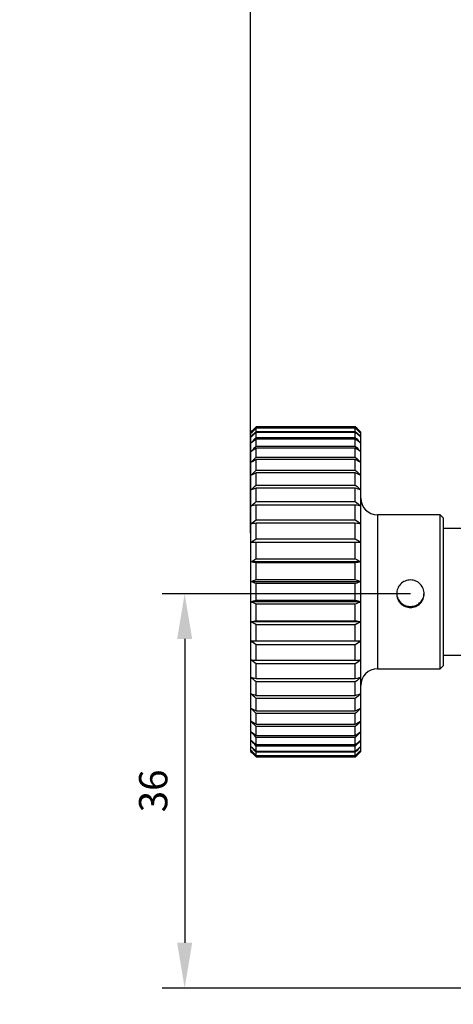
# Model space of a CAD drawing. Units: millimetres. Extents: x -67713 to 12318, y -7560 to 40105.
# Drawn here: x 12146 to 12184, y -7485 to -7398 of the extents above; entities that cross this region are included whole.
import ezdxf
from ezdxf import colors
from ezdxf.entities.mleader import LeaderData, LeaderLine
from ezdxf.math import Vec2, Vec3

# ---------------------------------------------------------------- set-up
doc = ezdxf.new("R2010")
doc.units = ezdxf.units.MM
doc.header["$LTSCALE"] = 10
doc.header["$PDMODE"] = 34
doc.layers.add('6文字层', color=3, linetype='Continuous')
doc.styles.get("Standard").update_dxf_attribs({"font": '黑体.ttf'})
doc.styles.add('TH-GBD2M', font='calibri.ttf', dxfattribs={"width": 0.8, "height": 2.5})
doc.dimstyles.new('TH-GBD2M', dxfattribs={"dimtxt": 2.5, "dimasz": 4, "dimexe": 2, "dimexo": 0, "dimgap": 1.5, "dimtad": 1, "dimdec": 4, "dimlfac": 0.1, "dimzin": 9, "dimdsep": 46, "dimtxsty": 'TH-GBD2M', "dimcen": 0, "dimclrt": 3, "dimadec": 0, "dimazin": 3, "dimtfac": 1, "dimtdec": 4, "dimtofl": 0, "dimtmove": 0, "dimatfit": 3, "dimfxl": 1, "dimtolj": 1, "dimtzin": 0, "dimarcsym": 0})

# ---------------------------------------------------------------- blocks, each defined once
blk = doc.blocks.new('*D797')
at = {"layer": '6文字层', "color": 0, "lineweight": -2, "transparency": 16777216}
for p, q in [((12166.235, -7443.629), (12166.235, -7394.584)), ((12190.568, -7420.587), (12190.568, -7394.584)), ((12170.235, -7396.584), (12186.568, -7396.584))]:
    blk.add_line(p, q, dxfattribs=at)
at = {"layer": '6文字层', "color": 0, "transparency": 16777216}
for points in [[(12170.235, -7395.917), (12170.235, -7397.25), (12166.235, -7396.584)], [(12186.568, -7395.917), (12186.568, -7397.25), (12190.568, -7396.584)]]:
    blk.add_solid(points, dxfattribs=at)
at = {"layer": 'Defpoints', "color": 0, "transparency": 16777216}
for p in [(12190.568, -7396.584), (12190.568, -7420.587), (12166.235, -7443.629)]:
    blk.add_point(p, dxfattribs=at)
at = {"layer": '6文字层', "color": 3, "transparency": 16777216, "insert": (12178.402, -7393.803), "char_height": 2.5, "attachment_point": 5, "style": 'TH-GBD2M'}
blk.add_mtext('\\A1;23', dxfattribs=at)
blk = doc.blocks.new('*D800')
at = {"layer": '6文字层', "color": 0, "lineweight": -2, "transparency": 16777216}
for p, q in [((12180.348, -7448.986), (12158.41, -7448.986)), ((12160.41, -7452.986), (12160.41, -7479.853)), ((12191.055, -7483.853), (12158.41, -7483.853))]:
    blk.add_line(p, q, dxfattribs=at)
at = {"layer": '6文字层', "color": 0, "transparency": 16777216}
for points in [[(12159.743, -7452.986), (12161.076, -7452.986), (12160.41, -7448.986)], [(12159.743, -7479.853), (12161.076, -7479.853), (12160.41, -7483.853)]]:
    blk.add_solid(points, dxfattribs=at)
at = {"layer": 'Defpoints', "color": 0, "transparency": 16777216}
for p in [(12180.348, -7448.986), (12160.41, -7483.853), (12191.055, -7483.853)]:
    blk.add_point(p, dxfattribs=at)
at = {"layer": '6文字层', "color": 3, "transparency": 16777216, "insert": (12157.629, -7466.419), "char_height": 2.5, "width": 8.67577, "attachment_point": 5, "rotation": 90, "style": 'TH-GBD2M'}
blk.add_mtext('\\A1;36', dxfattribs=at)

msp = doc.modelspace()

# ---------------------------------------------------------------- linework, layer by layer
at = {"color": 7, "linetype": 'Continuous', "lineweight": 25}
for p, q in [((12166.72196, -7434.30807), (12166.72196, -7434.2151)), ((12175.48187, -7434.2151), (12166.72196, -7434.2151)), ((12175.48187, -7434.30807), (12175.48187, -7434.2151)), ((12166.2353, -7434.70069), (12166.2353, -7434.81198)), ((12166.2353, -7434.81198), (12166.2353, -7435.14409)), ((12166.72196, -7434.30807), (12175.48187, -7434.30807)), ((12166.72196, -7434.6298), (12166.72196, -7434.35237)), ((12175.48187, -7434.35237), (12166.72196, -7434.35237)), ((12166.72196, -7434.6298), (12175.48187, -7434.6298)), ((12175.48187, -7434.7177), (12166.72196, -7434.7177)), ((12166.72196, -7435.17522), (12166.72196, -7434.7177)), ((12175.48187, -7434.6298), (12175.48187, -7434.35237)), ((12175.48187, -7435.17522), (12175.48187, -7434.7177)), ((12175.96853, -7434.81198), (12175.96853, -7434.70069)), ((12175.96853, -7435.14409), (12175.96853, -7434.81198)), ((12166.2353, -7435.14409), (12166.2353, -7435.69177)), ((12166.2353, -7435.69177), (12166.2353, -7436.4464)), ((12166.72196, -7435.17522), (12175.48187, -7435.17522)), ((12166.72196, -7435.93573), (12166.72196, -7435.30534)), ((12175.48187, -7435.30534), (12166.72196, -7435.30534)), ((12166.72196, -7435.93573), (12175.48187, -7435.93573)), ((12175.48187, -7435.93573), (12175.48187, -7435.30534)), ((12175.96853, -7435.69177), (12175.96853, -7435.14409)), ((12175.96853, -7436.4464), (12175.96853, -7435.69177)), ((12166.2353, -7436.4464), (12166.2353, -7437.39607)), ((12175.48187, -7436.10602), (12166.72196, -7436.10602)), ((12166.72196, -7436.89934), (12166.72196, -7436.10602)), ((12175.48187, -7436.89934), (12175.48187, -7436.10602)), ((12175.96853, -7437.39607), (12175.96853, -7436.4464)), ((12166.2353, -7437.39607), (12166.2353, -7438.52581)), ((12166.72196, -7436.89934), (12175.48187, -7436.89934)), ((12166.72196, -7438.05084), (12166.72196, -7437.10711)), ((12175.48187, -7437.10711), (12166.72196, -7437.10711)), ((12175.48187, -7438.05084), (12175.48187, -7437.10711)), ((12175.96853, -7438.52581), (12175.96853, -7437.39607)), ((12166.2353, -7438.52581), (12166.2353, -7439.8178)), ((12166.72196, -7438.05084), (12175.48187, -7438.05084)), ((12175.48187, -7438.29282), (12166.72196, -7438.29282)), ((12166.72196, -7439.37209), (12166.72196, -7438.29282)), ((12175.48187, -7439.37209), (12175.48187, -7438.29282)), ((12175.96853, -7439.8178), (12175.96853, -7438.52581)), ((12166.72196, -7439.37209), (12175.48187, -7439.37209)), ((12166.2353, -7439.8178), (12166.2353, -7441.25166)), ((12175.48187, -7439.64445), (12166.72196, -7439.64445)), ((12166.72196, -7440.84224), (12166.72196, -7439.64445)), ((12175.48187, -7440.84224), (12175.48187, -7439.64445)), ((12175.96853, -7441.25166), (12175.96853, -7439.8178)), ((12166.72196, -7440.84224), (12175.48187, -7440.84224)), ((12175.48187, -7441.14069), (12166.72196, -7441.14069)), ((12166.72196, -7442.43811), (12166.72196, -7441.14069)), ((12175.48187, -7442.43811), (12175.48187, -7441.14069)), ((12166.2353, -7441.25166), (12166.2353, -7442.80478)), ((12175.96853, -7442.80478), (12175.96853, -7441.25166)), ((12182.97646, -7442.00062), (12177.42852, -7442.00062)), ((12183.26846, -7442.29262), (12182.97646, -7442.00062)), ((12182.97646, -7455.62715), (12182.97646, -7442.00062)), ((12166.2353, -7442.80478), (12166.2353, -7444.45267)), ((12166.72196, -7442.43811), (12175.48187, -7442.43811)), ((12166.72196, -7444.13452), (12166.72196, -7442.75795)), ((12175.48187, -7442.75795), (12166.72196, -7442.75795)), ((12175.48187, -7444.13452), (12175.48187, -7442.75795)), ((12175.96853, -7444.45267), (12175.96853, -7442.80478)), ((12183.26846, -7455.33515), (12183.26846, -7442.29262)), ((12190.56839, -7443.21693), (12183.26846, -7443.21693)), ((12166.2353, -7444.45267), (12166.2353, -7446.16934)), ((12175.96853, -7444.45267), (12166.2353, -7444.45267)), ((12166.72196, -7444.13452), (12175.48187, -7444.13452)), ((12175.48187, -7444.4707), (12166.72196, -7444.4707)), ((12166.72196, -7445.90474), (12166.72196, -7444.4707)), ((12175.48187, -7445.90474), (12175.48187, -7444.4707)), ((12175.96853, -7446.16934), (12175.96853, -7444.45267)), ((12166.2353, -7446.16934), (12166.2353, -7447.92771)), ((12175.96853, -7446.16934), (12166.2353, -7446.16934)), ((12166.72196, -7445.90474), (12175.48187, -7445.90474)), ((12175.48187, -7446.25196), (12166.72196, -7446.25196)), ((12166.72196, -7447.72083), (12166.72196, -7446.25196)), ((12175.48187, -7447.72083), (12175.48187, -7446.25196)), ((12175.96853, -7447.92771), (12175.96853, -7446.16934)), ((12166.2353, -7447.92771), (12166.2353, -7449.70006)), ((12175.96853, -7447.92771), (12166.2353, -7447.92771)), ((12166.72196, -7447.72083), (12175.48187, -7447.72083)), ((12175.48187, -7448.07361), (12166.72196, -7448.07361)), ((12166.72196, -7449.55416), (12166.72196, -7448.07361)), ((12175.48187, -7449.55416), (12175.48187, -7448.07361)), ((12175.96853, -7449.70006), (12175.96853, -7447.92771)), ((12175.96853, -7449.70006), (12166.2353, -7449.70006)), ((12166.2353, -7449.70006), (12166.2353, -7451.45843)), ((12166.72196, -7449.55416), (12175.48187, -7449.55416)), ((12175.96853, -7451.45843), (12175.96853, -7449.70006)), ((12166.72196, -7451.37581), (12166.72196, -7449.90694)), ((12175.48187, -7449.90694), (12166.72196, -7449.90694)), ((12175.48187, -7451.37581), (12175.48187, -7449.90694)), ((12175.96853, -7451.45843), (12166.2353, -7451.45843)), ((12166.2353, -7451.45843), (12166.2353, -7453.1751)), ((12166.72196, -7451.37581), (12175.48187, -7451.37581)), ((12175.96853, -7453.1751), (12175.96853, -7451.45843)), ((12175.48187, -7451.72303), (12166.72196, -7451.72303)), ((12166.72196, -7453.15707), (12166.72196, -7451.72303)), ((12175.48187, -7453.15707), (12175.48187, -7451.72303)), ((12175.96853, -7453.1751), (12166.2353, -7453.1751)), ((12166.2353, -7453.1751), (12166.2353, -7454.82299)), ((12166.72196, -7453.15707), (12175.48187, -7453.15707)), ((12175.96853, -7454.82299), (12175.96853, -7453.1751)), ((12166.72196, -7454.86982), (12166.72196, -7453.49325)), ((12175.48187, -7453.49325), (12166.72196, -7453.49325)), ((12175.48187, -7454.86982), (12175.48187, -7453.49325)), ((12166.2353, -7454.82299), (12166.2353, -7456.37611)), ((12166.72196, -7454.86982), (12175.48187, -7454.86982)), ((12175.96853, -7456.37611), (12175.96853, -7454.82299)), ((12183.26846, -7454.41015), (12190.56839, -7454.41015)), ((12175.48187, -7455.18966), (12166.72196, -7455.18966)), ((12166.72196, -7456.48708), (12166.72196, -7455.18966)), ((12175.48187, -7456.48708), (12175.48187, -7455.18966)), ((12177.42852, -7455.62715), (12182.97646, -7455.62715)), ((12182.97646, -7455.62715), (12183.26846, -7455.33515)), ((12166.2353, -7456.37611), (12166.2353, -7457.80997)), ((12166.72196, -7456.48708), (12175.48187, -7456.48708)), ((12175.48187, -7456.78553), (12166.72196, -7456.78553)), ((12166.72196, -7457.98332), (12166.72196, -7456.78553)), ((12175.48187, -7457.98332), (12175.48187, -7456.78553)), ((12175.96853, -7457.80997), (12175.96853, -7456.37611)), ((12166.2353, -7457.80997), (12166.2353, -7459.10196)), ((12166.72196, -7457.98332), (12175.48187, -7457.98332)), ((12175.48187, -7458.25568), (12166.72196, -7458.25568)), ((12166.72196, -7459.33495), (12166.72196, -7458.25568)), ((12175.48187, -7459.33495), (12175.48187, -7458.25568)), ((12175.96853, -7459.10196), (12175.96853, -7457.80997)), ((12166.2353, -7459.10196), (12166.2353, -7460.23169)), ((12166.72196, -7459.33495), (12175.48187, -7459.33495)), ((12175.96853, -7460.23169), (12175.96853, -7459.10196)), ((12166.2353, -7460.23169), (12166.2353, -7461.18137)), ((12175.48187, -7459.57693), (12166.72196, -7459.57693)), ((12166.72196, -7460.52066), (12166.72196, -7459.57693)), ((12175.48187, -7460.52066), (12175.48187, -7459.57693)), ((12175.96853, -7461.18137), (12175.96853, -7460.23169)), ((12166.2353, -7461.18137), (12166.2353, -7461.936)), ((12166.72196, -7460.52066), (12175.48187, -7460.52066)), ((12166.72196, -7461.52175), (12166.72196, -7460.72843)), ((12175.48187, -7460.72843), (12166.72196, -7460.72843)), ((12175.48187, -7461.52175), (12175.48187, -7460.72843)), ((12175.96853, -7461.936), (12175.96853, -7461.18137)), ((12166.2353, -7461.936), (12166.2353, -7462.48368)), ((12166.72196, -7461.52175), (12175.48187, -7461.52175)), ((12166.72196, -7462.32243), (12166.72196, -7461.69204)), ((12175.48187, -7461.69204), (12166.72196, -7461.69204)), ((12175.48187, -7462.32243), (12175.48187, -7461.69204)), ((12175.96853, -7462.48368), (12175.96853, -7461.936)), ((12166.2353, -7462.48368), (12166.2353, -7462.81579)), ((12166.2353, -7462.81579), (12166.2353, -7462.92707)), ((12166.72196, -7462.32243), (12175.48187, -7462.32243)), ((12175.48187, -7462.45255), (12166.72196, -7462.45255)), ((12166.72196, -7462.91006), (12166.72196, -7462.45255)), ((12166.72196, -7462.91006), (12175.48187, -7462.91006)), ((12175.48187, -7462.91006), (12175.48187, -7462.45255)), ((12175.96853, -7462.81579), (12175.96853, -7462.48368)), ((12175.96853, -7462.92707), (12175.96853, -7462.81579)), ((12175.48187, -7462.99797), (12166.72196, -7462.99797)), ((12166.72196, -7463.2754), (12166.72196, -7462.99797)), ((12166.72196, -7463.2754), (12175.48187, -7463.2754)), ((12175.48187, -7463.3197), (12166.72196, -7463.3197)), ((12166.72196, -7463.41267), (12166.72196, -7463.3197)), ((12166.72196, -7463.41267), (12175.48187, -7463.41267)), ((12175.48187, -7463.2754), (12175.48187, -7462.99797)), ((12175.48187, -7463.41267), (12175.48187, -7463.3197))]:
    msp.add_line(p, q, dxfattribs=at)
at = {"color": 8, "linetype": 'Continuous', "lineweight": 25}
msp.add_line((12177.42852, -7442.00062), (12177.42852, -7455.62715), dxfattribs=at)
at = {"color": 7, "linetype": 'Continuous', "lineweight": 25}
for centre, start, end in [((12177.42852, -7440.54064), 180, 270), ((12177.42852, -7457.08713), 90, 180)]:
    msp.add_arc(centre, 1.45999, start, end, dxfattribs=at)
for points in [[(12166.72196, -7434.2151), (12166.55956, -7434.37681), (12166.39733, -7434.53866), (12166.2353, -7434.70069)], [(12175.96853, -7434.70069), (12175.8065, -7434.53866), (12175.64428, -7434.37681), (12175.48187, -7434.2151)], [(12166.2353, -7434.81198), (12166.39733, -7434.64384), (12166.55956, -7434.47587), (12166.72196, -7434.30807)], [(12166.72196, -7434.35237), (12166.55956, -7434.50542), (12166.39733, -7434.65862), (12166.2353, -7434.81198)], [(12166.2353, -7435.14409), (12166.39733, -7434.97248), (12166.55956, -7434.80106), (12166.72196, -7434.6298)], [(12166.72196, -7434.7177), (12166.55956, -7434.85969), (12166.39733, -7435.00181), (12166.2353, -7435.14409)], [(12175.48187, -7434.30807), (12175.64428, -7434.47587), (12175.8065, -7434.64384), (12175.96853, -7434.81198)], [(12175.96853, -7434.81198), (12175.8065, -7434.65862), (12175.64428, -7434.50542), (12175.48187, -7434.35237)], [(12175.48187, -7434.6298), (12175.64428, -7434.80106), (12175.8065, -7434.97248), (12175.96853, -7435.14409)], [(12175.96853, -7435.14409), (12175.8065, -7435.00181), (12175.64428, -7434.85969), (12175.48187, -7434.7177)], [(12166.2353, -7435.69177), (12166.39733, -7435.51941), (12166.55956, -7435.34723), (12166.72196, -7435.17522)], [(12166.72196, -7435.30534), (12166.55956, -7435.43402), (12166.39733, -7435.56283), (12166.2353, -7435.69177)], [(12166.2353, -7436.4464), (12166.39733, -7436.276), (12166.55956, -7436.10578), (12166.72196, -7435.93573)], [(12175.48187, -7435.17522), (12175.64428, -7435.34723), (12175.8065, -7435.51941), (12175.96853, -7435.69177)], [(12175.96853, -7435.69177), (12175.8065, -7435.56283), (12175.64428, -7435.43402), (12175.48187, -7435.30534)], [(12175.48187, -7435.93573), (12175.64428, -7436.10578), (12175.8065, -7436.276), (12175.96853, -7436.4464)], [(12166.72196, -7436.10602), (12166.55956, -7436.21937), (12166.39733, -7436.33282), (12166.2353, -7436.4464)], [(12175.96853, -7436.4464), (12175.8065, -7436.33282), (12175.64428, -7436.21937), (12175.48187, -7436.10602)], [(12166.2353, -7437.39607), (12166.39733, -7437.23032), (12166.55956, -7437.06475), (12166.72196, -7436.89934)], [(12166.72196, -7437.10711), (12166.55956, -7437.20333), (12166.39733, -7437.29965), (12166.2353, -7437.39607)], [(12175.48187, -7436.89934), (12175.64428, -7437.06475), (12175.8065, -7437.23032), (12175.96853, -7437.39607)], [(12175.96853, -7437.39607), (12175.8065, -7437.29965), (12175.64428, -7437.20333), (12175.48187, -7437.10711)], [(12166.2353, -7438.52581), (12166.39733, -7438.36733), (12166.55956, -7438.20901), (12166.72196, -7438.05084)], [(12166.72196, -7438.29282), (12166.55956, -7438.37041), (12166.39733, -7438.44807), (12166.2353, -7438.52581)], [(12175.48187, -7438.05084), (12175.64428, -7438.20901), (12175.8065, -7438.36733), (12175.96853, -7438.52581)], [(12175.96853, -7438.52581), (12175.8065, -7438.44807), (12175.64428, -7438.37041), (12175.48187, -7438.29282)], [(12166.2353, -7439.8178), (12166.39733, -7439.66908), (12166.55956, -7439.52051), (12166.72196, -7439.37209)], [(12175.48187, -7439.37209), (12175.64428, -7439.52051), (12175.8065, -7439.66908), (12175.96853, -7439.8178)], [(12166.72196, -7439.64445), (12166.55956, -7439.70218), (12166.39733, -7439.75996), (12166.2353, -7439.8178)], [(12175.96853, -7439.8178), (12175.8065, -7439.75996), (12175.64428, -7439.70218), (12175.48187, -7439.64445)], [(12166.2353, -7441.25166), (12166.39733, -7441.11504), (12166.55956, -7440.97858), (12166.72196, -7440.84224)], [(12166.72196, -7441.14069), (12166.55956, -7441.17765), (12166.39733, -7441.21463), (12166.2353, -7441.25166)], [(12175.48187, -7440.84224), (12175.64428, -7440.97858), (12175.8065, -7441.11504), (12175.96853, -7441.25166)], [(12175.96853, -7441.25166), (12175.8065, -7441.21463), (12175.64428, -7441.17765), (12175.48187, -7441.14069)], [(12166.2353, -7442.80478), (12166.39733, -7442.68243), (12166.55956, -7442.56021), (12166.72196, -7442.43811)], [(12166.72196, -7442.75795), (12166.55956, -7442.77354), (12166.39733, -7442.78915), (12166.2353, -7442.80478)], [(12175.48187, -7442.43811), (12175.64428, -7442.56021), (12175.8065, -7442.68243), (12175.96853, -7442.80478)], [(12175.96853, -7442.80478), (12175.8065, -7442.78915), (12175.64428, -7442.77354), (12175.48187, -7442.75795)], [(12166.2353, -7444.45267), (12166.39733, -7444.34651), (12166.55956, -7444.24047), (12166.72196, -7444.13452)], [(12166.72196, -7444.4707), (12166.55956, -7444.4647), (12166.39733, -7444.45869), (12166.2353, -7444.45267)], [(12175.48187, -7444.13452), (12175.64428, -7444.24047), (12175.8065, -7444.34651), (12175.96853, -7444.45267)], [(12175.96853, -7444.45267), (12175.8065, -7444.45869), (12175.64428, -7444.4647), (12175.48187, -7444.4707)], [(12166.2353, -7446.16934), (12166.39733, -7446.08104), (12166.55956, -7445.99285), (12166.72196, -7445.90474)], [(12166.72196, -7446.25196), (12166.55956, -7446.22444), (12166.39733, -7446.1969), (12166.2353, -7446.16934)], [(12175.48187, -7445.90474), (12175.64428, -7445.99285), (12175.8065, -7446.08104), (12175.96853, -7446.16934)], [(12175.96853, -7446.16934), (12175.8065, -7446.1969), (12175.64428, -7446.22444), (12175.48187, -7446.25196)], [(12166.2353, -7447.92771), (12166.39733, -7447.85868), (12166.55956, -7447.78972), (12166.72196, -7447.72083)], [(12166.72196, -7448.07361), (12166.55956, -7448.02503), (12166.39733, -7447.97639), (12166.2353, -7447.92771)], [(12175.48187, -7447.72083), (12175.64428, -7447.78972), (12175.8065, -7447.85868), (12175.96853, -7447.92771)], [(12175.96853, -7447.92771), (12175.8065, -7447.97639), (12175.64428, -7448.02503), (12175.48187, -7448.07361)], [(12166.2353, -7449.70006), (12166.39733, -7449.65137), (12166.55956, -7449.60274), (12166.72196, -7449.55416)], [(12166.72196, -7449.90694), (12166.55956, -7449.83805), (12166.39733, -7449.76909), (12166.2353, -7449.70006)], [(12175.48187, -7449.55416), (12175.64428, -7449.60274), (12175.8065, -7449.65137), (12175.96853, -7449.70006)], [(12175.96853, -7449.70006), (12175.8065, -7449.76909), (12175.64428, -7449.83805), (12175.48187, -7449.90694)], [(12166.2353, -7451.45843), (12166.39733, -7451.43086), (12166.55956, -7451.40333), (12166.72196, -7451.37581)], [(12166.72196, -7451.72303), (12166.55956, -7451.63492), (12166.39733, -7451.54672), (12166.2353, -7451.45843)], [(12175.48187, -7451.37581), (12175.64428, -7451.40333), (12175.8065, -7451.43086), (12175.96853, -7451.45843)], [(12175.96853, -7451.45843), (12175.8065, -7451.54672), (12175.64428, -7451.63492), (12175.48187, -7451.72303)], [(12166.2353, -7453.1751), (12166.39733, -7453.16908), (12166.55956, -7453.16307), (12166.72196, -7453.15707)], [(12166.72196, -7453.49325), (12166.55956, -7453.3873), (12166.39733, -7453.28126), (12166.2353, -7453.1751)], [(12175.48187, -7453.15707), (12175.64428, -7453.16307), (12175.8065, -7453.16908), (12175.96853, -7453.1751)], [(12175.96853, -7453.1751), (12175.8065, -7453.28126), (12175.64428, -7453.3873), (12175.48187, -7453.49325)], [(12166.2353, -7454.82299), (12166.39733, -7454.83862), (12166.55956, -7454.85423), (12166.72196, -7454.86982)], [(12166.72196, -7455.18966), (12166.55956, -7455.06756), (12166.39733, -7454.94534), (12166.2353, -7454.82299)], [(12175.48187, -7454.86982), (12175.64428, -7454.85423), (12175.8065, -7454.83862), (12175.96853, -7454.82299)], [(12175.96853, -7454.82299), (12175.8065, -7454.94534), (12175.64428, -7455.06756), (12175.48187, -7455.18966)], [(12166.2353, -7456.37611), (12166.39733, -7456.41314), (12166.55956, -7456.45012), (12166.72196, -7456.48708)], [(12166.72196, -7456.78553), (12166.55956, -7456.64919), (12166.39733, -7456.51272), (12166.2353, -7456.37611)], [(12175.48187, -7456.48708), (12175.64428, -7456.45012), (12175.8065, -7456.41314), (12175.96853, -7456.37611)], [(12175.96853, -7456.37611), (12175.8065, -7456.51272), (12175.64428, -7456.64919), (12175.48187, -7456.78553)], [(12166.2353, -7457.80997), (12166.39733, -7457.86781), (12166.55956, -7457.92559), (12166.72196, -7457.98332)], [(12166.72196, -7458.25568), (12166.55956, -7458.10726), (12166.39733, -7457.95869), (12166.2353, -7457.80997)], [(12175.48187, -7457.98332), (12175.64428, -7457.92559), (12175.8065, -7457.86781), (12175.96853, -7457.80997)], [(12175.96853, -7457.80997), (12175.8065, -7457.95869), (12175.64428, -7458.10726), (12175.48187, -7458.25568)], [(12166.2353, -7459.10196), (12166.39733, -7459.1797), (12166.55956, -7459.25736), (12166.72196, -7459.33495)], [(12166.72196, -7459.57693), (12166.55956, -7459.41876), (12166.39733, -7459.26044), (12166.2353, -7459.10196)], [(12175.48187, -7459.33495), (12175.64428, -7459.25736), (12175.8065, -7459.1797), (12175.96853, -7459.10196)], [(12175.96853, -7459.10196), (12175.8065, -7459.26044), (12175.64428, -7459.41876), (12175.48187, -7459.57693)], [(12166.2353, -7460.23169), (12166.39733, -7460.32812), (12166.55956, -7460.42444), (12166.72196, -7460.52066)], [(12166.72196, -7460.72843), (12166.55956, -7460.56302), (12166.39733, -7460.39745), (12166.2353, -7460.23169)], [(12175.48187, -7460.52066), (12175.64428, -7460.42444), (12175.8065, -7460.32812), (12175.96853, -7460.23169)], [(12175.96853, -7460.23169), (12175.8065, -7460.39745), (12175.64428, -7460.56302), (12175.48187, -7460.72843)], [(12166.2353, -7461.18137), (12166.39733, -7461.29494), (12166.55956, -7461.4084), (12166.72196, -7461.52175)], [(12166.72196, -7461.69204), (12166.55956, -7461.52199), (12166.39733, -7461.35177), (12166.2353, -7461.18137)], [(12175.48187, -7461.52175), (12175.64428, -7461.4084), (12175.8065, -7461.29494), (12175.96853, -7461.18137)], [(12175.96853, -7461.18137), (12175.8065, -7461.35177), (12175.64428, -7461.52199), (12175.48187, -7461.69204)], [(12166.2353, -7461.936), (12166.39733, -7462.06494), (12166.55956, -7462.19374), (12166.72196, -7462.32243)], [(12166.72196, -7462.45255), (12166.55956, -7462.28054), (12166.39733, -7462.10836), (12166.2353, -7461.936)], [(12175.48187, -7462.32243), (12175.64428, -7462.19374), (12175.8065, -7462.06494), (12175.96853, -7461.936)], [(12175.96853, -7461.936), (12175.8065, -7462.10836), (12175.64428, -7462.28054), (12175.48187, -7462.45255)], [(12166.2353, -7462.48368), (12166.39733, -7462.62596), (12166.55956, -7462.76808), (12166.72196, -7462.91006)], [(12166.72196, -7462.99797), (12166.55956, -7462.82671), (12166.39733, -7462.65529), (12166.2353, -7462.48368)], [(12166.2353, -7462.81579), (12166.39733, -7462.96915), (12166.55956, -7463.12235), (12166.72196, -7463.2754)], [(12166.72196, -7463.3197), (12166.55956, -7463.1519), (12166.39733, -7462.98393), (12166.2353, -7462.81579)], [(12166.2353, -7462.92707), (12166.39733, -7463.08911), (12166.55956, -7463.25096), (12166.72196, -7463.41267)], [(12175.48187, -7462.91006), (12175.64428, -7462.76808), (12175.8065, -7462.62596), (12175.96853, -7462.48368)], [(12175.96853, -7462.48368), (12175.8065, -7462.65529), (12175.64428, -7462.82671), (12175.48187, -7462.99797)], [(12175.48187, -7463.2754), (12175.64428, -7463.12235), (12175.8065, -7462.96915), (12175.96853, -7462.81579)], [(12175.96853, -7462.81579), (12175.8065, -7462.98393), (12175.64428, -7463.1519), (12175.48187, -7463.3197)], [(12175.48187, -7463.41267), (12175.64428, -7463.25096), (12175.8065, -7463.08911), (12175.96853, -7462.92707)]]:
    msp.add_open_spline(points, degree=3, dxfattribs=at)
for points, knots in [([(12180.34849, -7447.7687), (12180.50957, -7447.7687), (12180.66761, -7447.80067), (12180.96209, -7447.92336), (12181.09684, -7448.01405), (12181.32077, -7448.23865), (12181.41138, -7448.37442), (12181.53287, -7448.66743), (12181.56502, -7448.82783), (12181.56521, -7449.06629), (12181.55729, -7449.14701), (12181.52622, -7449.30297), (12181.50323, -7449.37876), (12181.41169, -7449.59954), (12181.32242, -7449.73304), (12181.09614, -7449.95877), (12180.9623, -7450.04776), (12180.66815, -7450.16939), (12180.50958, -7450.20122), (12180.18741, -7450.20122), (12180.02937, -7450.16956), (12179.73489, -7450.04791), (12179.60014, -7449.95795), (12179.37621, -7449.73481), (12179.2856, -7449.59976), (12179.16411, -7449.30778), (12179.13196, -7449.14768), (12179.13177, -7448.90922), (12179.13969, -7448.82843), (12179.17076, -7448.67219), (12179.19375, -7448.5962), (12179.28529, -7448.37464), (12179.37456, -7448.24043), (12179.60085, -7448.01322), (12179.73468, -7447.92351), (12180.02884, -7447.80083), (12180.18741, -7447.7687), (12180.34849, -7447.7687)], [0, 0, 0, 0, 0.0625, 0.0625, 0.125, 0.125, 0.1875, 0.1875, 0.25, 0.25, 0.28125, 0.28125, 0.3125, 0.3125, 0.375, 0.375, 0.4375, 0.4375, 0.5, 0.5, 0.5625, 0.5625, 0.625, 0.625, 0.6875, 0.6875, 0.75, 0.75, 0.78125, 0.78125, 0.8125, 0.8125, 0.875, 0.875, 0.9375, 0.9375, 1, 1, 1, 1]), ([(12179.14475, -7448.90175), (12179.14088, -7448.93634), (12179.12263, -7449.09952), (12179.2182, -7449.38924), (12179.42349, -7449.72375), (12179.7435, -7449.97745), (12180.07345, -7450.09766), (12180.28114, -7450.10799), (12180.34849, -7450.11134)], [0, 0, 0, 0, 0.05421712, 0.25574051, 0.46018125, 0.67556789, 0.8947851, 1, 1, 1, 1]), ([(12180.34849, -7450.11134), (12180.48029, -7450.0989), (12180.74368, -7450.07405), (12181.09849, -7449.88115), (12181.37567, -7449.58959), (12181.54492, -7449.24322), (12181.55008, -7449.00065), (12181.55223, -7448.89966)], [0, 0, 0, 0, 0.20526372, 0.41019776, 0.62354368, 0.84325838, 1, 1, 1, 1])]:
    msp.add_open_spline(points, degree=3, knots=knots, dxfattribs=at)

# ---------------------------------------------------------------- dimensions: what is measured, and where the dimension line sits
at = {"layer": '6文字层'}
dim = msp.add_linear_dim(base=(12190.56839, -7396.5836), p1=(12166.2353, -7443.62872), p2=(12190.56839, -7420.58716), text='23', dimstyle='TH-GBD2M', dxfattribs=at)
dim.commit()
dim.dimension.update_dxf_attribs({"geometry": '*D797', "text_midpoint": (12178.40184, -7393.80283)})
dim = msp.add_linear_dim(base=(12160.40956, -7483.85319), p1=(12180.34849, -7448.98566), p2=(12191.05505, -7483.85319), angle=90, text='36', dimstyle='TH-GBD2M', dxfattribs=at)
dim.commit()
dim.dimension.update_dxf_attribs({"geometry": '*D800', "text_midpoint": (12157.6288, -7466.41942)})

# ---------------------------------------------------------------- leaders
ml = msp.add_multileader_mtext('Standard', dxfattribs=at)
ml.set_content('', color=256)
ml.set_leader_properties()
ml.build(insert=Vec2(0, 0))
ml.multileader.update_dxf_attribs({"arrow_head_size": 1.65623})
ctx = ml.context
ctx.base_point, ctx.char_height, ctx.arrow_head_size, ctx.landing_gap_size, ctx.plane_origin = Vec3(12164.7741, -7492.88939), 0.82811, 1.65623, 0.82811, Vec3(12134.68748, -7503.54102)
notes = []
notes.append((ctx, [(0, (1, 1, 0), (12148.60493, -7492.88939), (1, 0), 16.16918, [(0, [(12137.90657, -7483.15989)], 0, [])])]))
ctx.mtext.insert, ctx.mtext.flow_direction = Vec3(12165.60222, -7492.47534), 5
for ctx, leaders in notes:
    for number, flags, end, landing, length, lines in leaders:
        leader = LeaderData()
        leader.index, (leader.has_last_leader_line, leader.has_dogleg_vector, leader.attachment_direction) = number, flags
        leader.last_leader_point, leader.dogleg_vector, leader.dogleg_length = Vec3(end), Vec3(landing), length
        for number, points, colour, breaks in lines:
            line = LeaderLine()
            line.index, line.vertices, line.color, line.breaks = number, Vec3.list(points), colors.encode_raw_color(colour), breaks
            leader.lines.append(line)
        ctx.leaders.append(leader)

doc.saveas('drawing.dxf')
